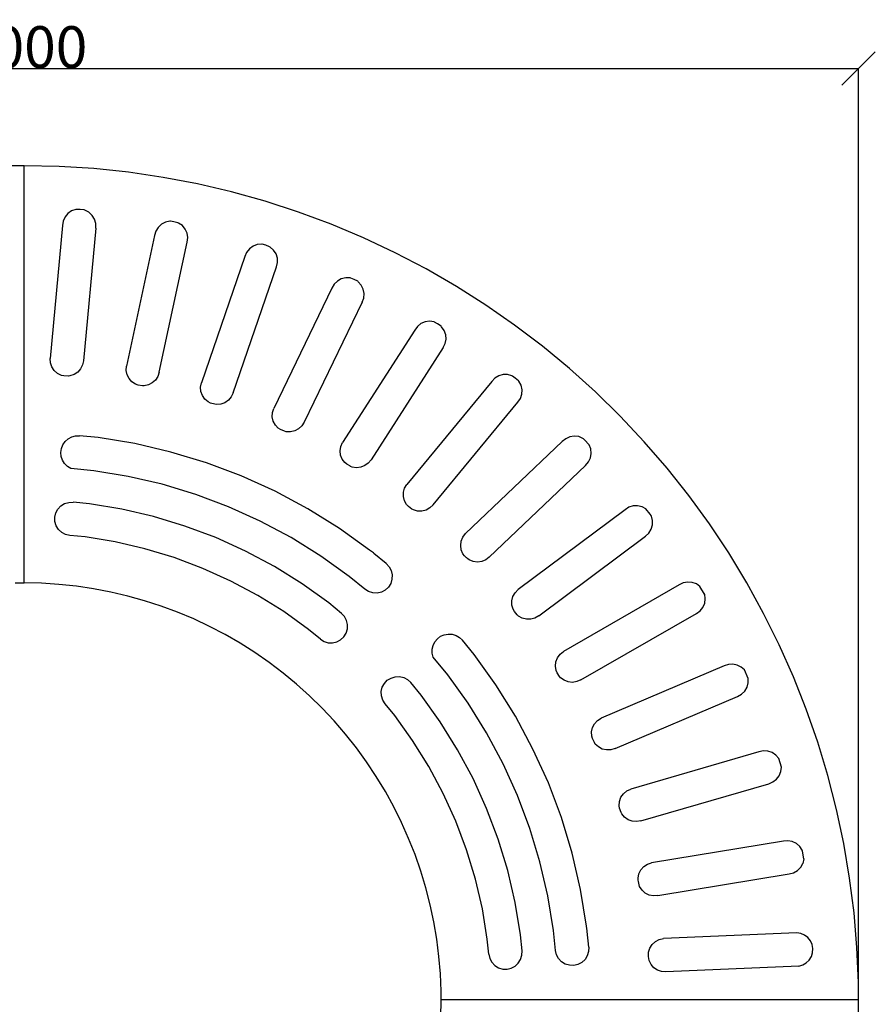
# Model space of a CAD drawing. Units: millimetres. Extents: x 231 to 3204, y -176 to 912.
# Drawn here: x 2691 to 3204, y 321 to 912 of the extents above; entities that cross this region are included whole.
import ezdxf

# ---------------------------------------------------------------- set-up
doc = ezdxf.new("R2010")
doc.units = ezdxf.units.MM
doc.styles.get("Standard").update_dxf_attribs({"font": 'arial.ttf'})
doc.dimstyles.get("Standard").update_dxf_attribs({"dimtxt": 25, "dimasz": 20, "dimexe": 0.18, "dimexo": 0.0625, "dimgap": 0.09, "dimtad": 1, "dimdec": 0, "dimzin": 0, "dimdsep": 46, "dimtxsty": 'Standard', "dimblk": 'OBLIQUE', "dimcen": 0.09, "dimadec": 0, "dimazin": 0, "dimtfac": 1, "dimtdec": 0, "dimtofl": 0, "dimtmove": 0, "dimatfit": 3, "dimldrblk": 'OBLIQUE', "dimfxl": 1, "dimtolj": 1, "dimtzin": 0, "dimarcsym": 0})

# ---------------------------------------------------------------- blocks, each defined once
blk = doc.blocks.new('_Oblique')
at = {"color": 0, "linetype": 'ByBlock', "lineweight": -2}
blk.add_line((-0.5, -0.5), (0.5, 0.5), dxfattribs=at)
blk = doc.blocks.new('*D6')
at = {"color": 0, "lineweight": -2, "transparency": 16777216}
for p, q in [((2193.93, 324.14), (2193.93, 882.52)), ((2193.93, 882.34), (3193.82, 882.34)), ((3193.82, 324.14), (3193.82, 882.52))]:
    blk.add_line(p, q, dxfattribs=at)
at = {"layer": 'Defpoints', "color": 0, "transparency": 16777216}
for p in [(3193.82, 882.34), (2193.93, 324.07), (3193.82, 324.07)]:
    blk.add_point(p, dxfattribs=at)
at = {"color": 0, "lineweight": -2, "transparency": 16777216, "xscale": 20, "yscale": 20, "zscale": 20, "rotation": 180}
blk.add_blockref('_Oblique', (2193.93, 882.34), dxfattribs=at)
at = {"color": 0, "lineweight": -2, "transparency": 16777216, "xscale": 20, "yscale": 20, "zscale": 20}
blk.add_blockref('_Oblique', (3193.82, 882.34), dxfattribs=at)
at = {"color": 0, "transparency": 16777216, "insert": (2693.88, 895.19), "char_height": 25, "attachment_point": 5}
blk.add_mtext('\\A1;1000', dxfattribs=at)

msp = doc.modelspace()

# ---------------------------------------------------------------- linework, layer by layer
for p, q in [((2693.82, 823.96), (2683.35, 823.96)), ((2714.76, 823.63), (2693.82, 824.07)), ((2693.82, 823.96), (2693.82, 824.07)), ((2693.82, 574.02), (2693.82, 823.96)), ((2735.66, 822.32), (2714.76, 823.63)), ((2756.49, 820.13), (2735.66, 822.32)), ((2777.21, 817.07), (2756.49, 820.13)), ((2797.78, 813.15), (2777.21, 817.07)), ((2818.17, 808.36), (2797.78, 813.15)), ((2838.34, 802.73), (2818.17, 808.36)), ((2858.26, 796.26), (2838.34, 802.73)), ((2722.33, 796.98), (2720.1, 795.45)), ((2724.89, 797.86), (2722.33, 796.98)), ((2725.25, 797.88), (2724.89, 797.86)), ((2727.34, 797.8), (2725.25, 797.88)), ((2729.8, 797.54), (2727.34, 797.8)), ((2730.24, 797.44), (2729.8, 797.54)), ((2732.63, 796.19), (2730.24, 797.44)), ((2717.24, 790.92), (2716.82, 788.25)), ((2718.36, 793.38), (2717.24, 790.92)), ((2720.1, 795.45), (2718.36, 793.38)), ((2734.6, 794.33), (2732.63, 796.19)), ((2736, 792.02), (2734.6, 794.33)), ((2736.73, 789.42), (2736, 792.02)), ((2877.89, 788.96), (2858.26, 796.26)), ((2716.82, 788.25), (2709.42, 708.56)), ((2736.74, 786.71), (2729.37, 707.23)), ((2736.74, 786.71), (2736.73, 789.42)), ((2774.16, 787.11), (2772.75, 784.8)), ((2776.14, 788.95), (2774.16, 787.11)), ((2778.53, 790.21), (2776.14, 788.95)), ((2781.18, 790.77), (2778.53, 790.21)), ((2781.53, 790.75), (2781.18, 790.77)), ((2783.6, 790.42), (2781.53, 790.75)), ((2786.01, 789.87), (2783.6, 790.42)), ((2786.44, 789.72), (2786.01, 789.87)), ((2788.66, 788.19), (2786.44, 789.72)), ((2790.4, 786.11), (2788.66, 788.19)), ((2791.51, 783.65), (2790.4, 786.11)), ((2897.19, 780.85), (2877.89, 788.96)), ((2772.02, 782.19), (2755.17, 703.95)), ((2772.75, 784.8), (2772.02, 782.19)), ((2791.93, 780.98), (2791.51, 783.65)), ((2791.61, 778.29), (2791.93, 780.98)), ((2916.14, 771.93), (2897.19, 780.85)), ((2774.81, 700.26), (2791.61, 778.29)), ((2828.81, 774.22), (2827.14, 772.09)), ((2831, 775.82), (2828.81, 774.22)), ((2833.53, 776.78), (2831, 775.82)), ((2836.22, 777.02), (2833.53, 776.78)), ((2836.57, 776.96), (2836.22, 777.02)), ((2838.58, 776.38), (2836.57, 776.96)), ((2840.91, 775.55), (2838.58, 776.38)), ((2841.31, 775.35), (2840.91, 775.55)), ((2843.34, 773.56), (2841.31, 775.35)), ((2844.82, 771.3), (2843.34, 773.56)), ((2826.1, 769.6), (2800.04, 693.92)), ((2827.14, 772.09), (2826.1, 769.6)), ((2845.63, 768.72), (2844.82, 771.3)), ((2845.72, 766.01), (2845.63, 768.72)), ((2934.7, 762.23), (2916.14, 771.93)), ((2819.1, 687.91), (2845.09, 763.38)), ((2845.09, 763.38), (2845.72, 766.01)), ((2952.84, 751.76), (2934.7, 762.23)), ((2883.9, 756.23), (2881.54, 754.91)), ((2886.52, 756.88), (2883.9, 756.23)), ((2889.23, 756.8), (2886.52, 756.88)), ((2889.57, 756.7), (2889.23, 756.8)), ((2891.5, 755.89), (2889.57, 756.7)), ((2893.71, 754.78), (2891.5, 755.89)), ((2878.29, 750.64), (2843.4, 678.61)), ((2879.63, 752.99), (2878.29, 750.64)), ((2881.54, 754.91), (2879.63, 752.99)), ((2894.09, 754.54), (2893.71, 754.78)), ((2895.89, 752.52), (2894.09, 754.54)), ((2897.08, 750.1), (2895.89, 752.52)), ((2897.58, 747.44), (2897.08, 750.1)), ((2970.52, 740.53), (2952.84, 751.76)), ((2896.41, 742.21), (2897.35, 744.74)), ((2897.35, 744.74), (2897.58, 747.44)), ((2896.41, 742.21), (2861.6, 670.37)), ((2987.72, 728.58), (2970.52, 740.53)), ((2929.46, 727.77), (2927.85, 725.59)), ((2931.59, 729.44), (2929.46, 727.77)), ((2934.08, 730.48), (2931.59, 729.44)), ((2936.77, 730.81), (2934.08, 730.48)), ((2939.44, 730.41), (2936.77, 730.81)), ((2939.77, 730.26), (2939.44, 730.41)), ((2941.59, 729.23), (2939.77, 730.26)), ((2943.65, 727.87), (2941.59, 729.23)), ((2944, 727.58), (2943.65, 727.87)), ((2945.54, 725.36), (2944, 727.58)), ((3004.4, 715.92), (2987.72, 728.58)), ((2927.85, 725.59), (2884.61, 658.24)), ((2946.44, 722.81), (2945.54, 725.36)), ((2946.07, 717.46), (2946.62, 720.11)), ((2946.62, 720.11), (2946.44, 722.81)), ((2944.83, 715.06), (2901.71, 647.89)), ((2944.83, 715.06), (2946.07, 717.46)), ((3020.53, 702.57), (3004.4, 715.92)), ((2709.59, 705.95), (2709.42, 708.56)), ((2710.43, 703.48), (2709.59, 705.95)), ((2711.88, 701.31), (2710.43, 703.48)), ((2727.7, 702.33), (2725.98, 700.37)), ((2728.86, 704.67), (2727.7, 702.33)), ((2729.37, 707.23), (2728.86, 704.67)), ((2755.03, 701.35), (2755.17, 703.95)), ((3036.1, 688.56), (3020.53, 702.57)), ((2713.84, 699.59), (2711.88, 701.31)), ((2716.18, 698.43), (2713.84, 699.59)), ((2717.68, 698.13), (2716.18, 698.43)), ((2720.3, 698.03), (2717.68, 698.13)), ((2720.36, 698.03), (2720.3, 698.03)), ((2721.34, 698.09), (2720.36, 698.03)), ((2723.81, 698.93), (2721.34, 698.09)), ((2725.98, 700.37), (2723.81, 698.93)), ((2755.56, 698.79), (2755.03, 701.35)), ((2756.74, 696.47), (2755.56, 698.79)), ((2758.48, 694.52), (2756.74, 696.47)), ((2774, 697.78), (2772.57, 695.59)), ((2774.81, 700.26), (2774, 697.78)), ((2975.92, 696.79), (2974.07, 694.82)), ((2978.24, 698.19), (2975.92, 696.79)), ((2980.84, 698.92), (2978.24, 698.19)), ((2983.55, 698.93), (2980.84, 698.92)), ((2986.15, 698.21), (2983.55, 698.93)), ((2986.46, 698.03), (2986.15, 698.21)), ((2988.14, 696.79), (2986.46, 698.03)), ((2990.03, 695.19), (2988.14, 696.79)), ((2760.67, 693.1), (2758.48, 694.52)), ((2762.12, 692.62), (2760.67, 693.1)), ((2764.71, 692.21), (2762.12, 692.62)), ((2764.77, 692.19), (2764.71, 692.21)), ((2765.75, 692.14), (2764.77, 692.19)), ((2768.3, 692.68), (2765.75, 692.14)), ((2770.63, 693.85), (2768.3, 692.68)), ((2772.57, 695.59), (2770.63, 693.85)), ((2799.59, 691.35), (2800.04, 693.92)), ((2799.82, 688.76), (2799.59, 691.35)), ((2974.07, 694.82), (2923.11, 633.1)), ((2990.34, 694.86), (2990.03, 695.19)), ((2991.61, 692.48), (2990.34, 694.86)), ((2992.2, 689.84), (2991.61, 692.48)), ((2800.71, 686.3), (2799.82, 688.76)), ((2802.2, 684.17), (2800.71, 686.3)), ((2818, 685.55), (2816.32, 683.55)), ((2819.1, 687.91), (2818, 685.55)), ((2989.67, 682.33), (2991.19, 684.57)), ((2991.19, 684.57), (2992.05, 687.13)), ((2992.05, 687.13), (2992.2, 689.84)), ((3051.06, 673.9), (3036.1, 688.56)), ((2804.2, 682.49), (2802.2, 684.17)), ((2805.59, 681.84), (2804.2, 682.49)), ((2808.12, 681.12), (2805.59, 681.84)), ((2808.17, 681.1), (2808.12, 681.12)), ((2809.14, 680.93), (2808.17, 681.1)), ((2811.74, 681.16), (2809.14, 680.93)), ((2814.19, 682.05), (2811.74, 681.16)), ((2816.32, 683.55), (2814.19, 682.05)), ((2938.85, 620.78), (2989.67, 682.33)), ((2842.55, 673.51), (2842.64, 676.12)), ((2843.15, 670.97), (2842.55, 673.51)), ((2842.64, 676.12), (2843.4, 678.61)), ((3065.4, 658.64), (3051.06, 673.9)), ((2844.38, 668.67), (2843.15, 670.97)), ((2846.16, 666.77), (2844.38, 668.67)), ((2860.23, 668.16), (2858.32, 666.37)), ((2861.6, 670.37), (2860.23, 668.16)), ((2720.23, 660.44), (2722.35, 661.57)), ((2722.35, 661.57), (2724.68, 662.17)), ((2724.68, 662.17), (2727.08, 662.22)), ((2738.14, 661.14), (2727.08, 662.22)), ((2760.11, 657.53), (2738.14, 661.14)), ((2847.47, 665.96), (2846.16, 666.77)), ((2849.89, 664.94), (2847.47, 665.96)), ((2849.94, 664.92), (2849.89, 664.94)), ((2850.88, 664.63), (2849.94, 664.92)), ((2853.48, 664.55), (2850.88, 664.63)), ((2856.02, 665.14), (2853.48, 664.55)), ((2858.32, 666.37), (2856.02, 665.14)), ((3020.83, 661.6), (3018.36, 660.48)), ((3023.5, 662.01), (3020.83, 661.6)), ((3026.19, 661.7), (3023.5, 662.01)), ((3028.69, 660.68), (3026.19, 661.7)), ((2716.16, 654.64), (2717.04, 656.88)), ((2717.04, 656.88), (2718.43, 658.84)), ((2718.43, 658.84), (2720.23, 660.44)), ((2781.79, 652.48), (2760.11, 657.53)), ((2883.17, 653.28), (2883.57, 655.86)), ((2883.57, 655.86), (2884.61, 658.24)), ((3016.29, 658.74), (2958.33, 603.55)), ((3018.36, 660.48), (3016.29, 658.74)), ((3028.97, 660.46), (3028.69, 660.68)), ((3029.61, 659.86), (3028.97, 660.46)), ((3029.61, 659.86), (3032.45, 656.85)), ((3033.42, 654.33), (3032.45, 656.85)), ((3079.08, 642.79), (3065.4, 658.64)), ((2715.81, 652.26), (2716.16, 654.64)), ((2716.03, 649.87), (2715.81, 652.26)), ((2716.81, 647.59), (2716.03, 649.87)), ((2803.1, 646.02), (2781.79, 652.48)), ((2883.46, 650.68), (2883.17, 653.28)), ((2884.4, 648.25), (2883.46, 650.68)), ((3033.23, 648.97), (3033.69, 651.64)), ((3033.69, 651.64), (3033.42, 654.33)), ((2718.09, 645.55), (2716.81, 647.59)), ((2719.8, 643.87), (2718.09, 645.55)), ((2721.86, 642.63), (2719.8, 643.87)), ((2823.93, 638.18), (2803.1, 646.02)), ((2885.95, 646.15), (2884.4, 648.25)), ((2887.15, 645.19), (2885.95, 646.15)), ((2889.43, 643.9), (2887.15, 645.19)), ((2889.47, 643.86), (2889.43, 643.9)), ((2890.37, 643.47), (2889.47, 643.86)), ((2892.95, 643.08), (2890.37, 643.47)), ((2895.55, 643.36), (2892.95, 643.08)), ((2897.98, 644.31), (2895.55, 643.36)), ((2900.08, 645.85), (2897.98, 644.31)), ((2901.71, 647.89), (2900.08, 645.85)), ((2972.49, 589.44), (3030.29, 644.49)), ((3030.29, 644.49), (3032.06, 646.53)), ((3032.06, 646.53), (3033.23, 648.97)), ((2735.54, 641.3), (2721.86, 642.63)), ((2756.21, 637.9), (2735.54, 641.3)), ((2776.62, 633.15), (2756.21, 637.9)), ((2844.21, 628.99), (2823.93, 638.18)), ((3092.09, 626.37), (3079.08, 642.79)), ((2796.67, 627.07), (2776.62, 633.15)), ((2921.78, 630.86), (2923.11, 633.1)), ((2816.27, 619.7), (2796.67, 627.07)), ((2863.84, 618.49), (2844.21, 628.99)), ((2921.06, 625.73), (2921.08, 628.34)), ((2921.71, 623.21), (2921.06, 625.73)), ((2921.08, 628.34), (2921.78, 630.86)), ((3104.4, 609.43), (3092.09, 626.37)), ((2714.08, 618.28), (2715.86, 620.18)), ((2715.86, 620.18), (2718.07, 621.56)), ((2718.07, 621.56), (2720.57, 622.32)), ((2720.57, 622.32), (2723.18, 622.41)), ((2732.94, 621.46), (2723.18, 622.41)), ((2752.32, 618.27), (2732.94, 621.46)), ((2835.36, 611.05), (2816.27, 619.7)), ((2922.99, 620.94), (2921.71, 623.21)), ((2924.07, 619.84), (2922.99, 620.94)), ((2926.18, 618.28), (2924.07, 619.84)), ((2938.85, 620.78), (2936.99, 618.96)), ((3058.75, 620.19), (3056.17, 619.37)), ((3061.45, 620.28), (3058.75, 620.19)), ((3064.08, 619.65), (3061.45, 620.28)), ((2712.25, 613.43), (2712.85, 615.98)), ((2712.85, 615.98), (2714.08, 618.28)), ((2771.45, 613.82), (2752.32, 618.27)), ((2790.24, 608.12), (2771.45, 613.82)), ((2882.74, 606.73), (2863.84, 618.49)), ((2926.22, 618.25), (2926.18, 618.28)), ((2927.07, 617.75), (2926.22, 618.25)), ((2929.58, 617.05), (2927.07, 617.75)), ((2932.19, 617.02), (2929.58, 617.05)), ((2934.71, 617.67), (2932.19, 617.02)), ((2936.99, 618.96), (2934.71, 617.67)), ((3053.9, 617.89), (2989.78, 570.01)), ((3056.17, 619.37), (3053.9, 617.89)), ((3066.34, 618.39), (3064.08, 619.65)), ((3069.01, 615.14), (3066.34, 618.39)), ((3069.5, 614.48), (3069.01, 615.14)), ((3069.72, 614.09), (3069.5, 614.48)), ((3070.39, 611.47), (3069.72, 614.09)), ((2712.34, 610.82), (2712.25, 613.43)), ((2713.1, 608.33), (2712.34, 610.82)), ((2714.48, 606.11), (2713.1, 608.33)), ((2808.62, 601.21), (2790.24, 608.12)), ((2853.83, 601.17), (2835.36, 611.05)), ((3069.55, 606.17), (3070.33, 608.76)), ((3070.33, 608.76), (3070.39, 611.47)), ((3115.99, 591.99), (3104.4, 609.43)), ((2716.39, 604.33), (2714.48, 606.11)), ((2718.69, 603.1), (2716.39, 604.33)), ((2721.23, 602.51), (2718.69, 603.1)), ((2730.34, 601.62), (2721.23, 602.51)), ((2900.83, 593.75), (2882.74, 606.73)), ((2956.75, 601.48), (2958.33, 603.55)), ((3002.15, 554.31), (3066.11, 602.07)), ((3066.11, 602.07), (3068.11, 603.89)), ((3068.11, 603.89), (3069.55, 606.17)), ((2748.43, 598.64), (2730.34, 601.62)), ((2766.27, 594.49), (2748.43, 598.64)), ((2826.5, 593.1), (2808.62, 601.21)), ((2871.62, 590.1), (2853.83, 601.17)), ((2955.42, 596.48), (2955.75, 599.07)), ((2955.76, 593.89), (2955.42, 596.48)), ((2955.75, 599.07), (2956.75, 601.48)), ((2783.81, 589.17), (2766.27, 594.49)), ((2843.82, 583.84), (2826.5, 593.1)), ((2903.13, 592), (2900.83, 593.75)), ((2903.4, 591.64), (2903.13, 592)), ((2910.71, 585.63), (2903.4, 591.64)), ((2956.76, 591.48), (2955.76, 593.89)), ((2957.7, 590.27), (2956.76, 591.48)), ((2958.89, 589.14), (2957.7, 590.27)), ((3126.84, 574.07), (3115.99, 591.99)), ((2800.96, 582.72), (2783.81, 589.17)), ((2888.64, 577.88), (2871.62, 590.1)), ((2910.71, 585.63), (2912.5, 583.72)), ((2958.89, 589.14), (2958.93, 589.18)), ((2959.42, 588.65), (2958.93, 589.18)), ((2959.61, 588.47), (2959.42, 588.65)), ((2959.65, 588.43), (2959.61, 588.47)), ((2960.43, 587.83), (2959.65, 588.43)), ((2962.84, 586.84), (2960.43, 587.83)), ((2965.43, 586.5), (2962.84, 586.84)), ((2968.01, 586.85), (2965.43, 586.5)), ((2970.42, 587.85), (2968.01, 586.85)), ((2972.49, 589.44), (2970.42, 587.85)), ((2817.65, 575.16), (2800.96, 582.72)), ((2860.49, 573.46), (2843.82, 583.84)), ((2912.5, 583.72), (2913.73, 581.42)), ((2913.73, 581.42), (2914.32, 578.87)), ((2914.32, 578.87), (2914.23, 576.26)), ((2693.82, 573.96), (2688.59, 573.96)), ((2704.29, 573.8), (2693.82, 574.02)), ((2693.82, 574.02), (2693.82, 573.96)), ((2714.74, 573.14), (2704.29, 573.8)), ((2725.15, 572.05), (2714.74, 573.14)), ((2833.81, 566.51), (2817.65, 575.16)), ((2876.44, 562.02), (2860.49, 573.46)), ((2898.01, 570.18), (2888.64, 577.88)), ((2913.47, 573.77), (2912.09, 571.55)), ((2914.23, 576.26), (2913.47, 573.77)), ((3086.38, 572.85), (3017, 532.95)), ((3088.8, 574.05), (3086.38, 572.85)), ((3091.46, 574.55), (3088.8, 574.05)), ((3094.16, 574.32), (3091.46, 574.55)), ((3096.69, 573.38), (3094.16, 574.32)), ((3098.71, 571.91), (3096.69, 573.38)), ((3136.93, 555.72), (3126.84, 574.07)), ((2735.51, 570.52), (2725.15, 572.05)), ((2745.79, 568.56), (2735.51, 570.52)), ((2755.98, 566.17), (2745.79, 568.56)), ((2900.23, 568.8), (2898.01, 570.18)), ((2902.73, 568.04), (2900.23, 568.8)), ((2905.34, 567.95), (2902.73, 568.04)), ((2907.88, 568.54), (2905.34, 567.95)), ((2910.18, 569.77), (2907.88, 568.54)), ((2912.09, 571.55), (2910.18, 569.77)), ((2986.68, 565.86), (2987.96, 568.14)), ((2987.96, 568.14), (2989.78, 570.01)), ((3101.57, 567.33), (3098.71, 571.91)), ((3101.63, 567.19), (3101.57, 567.33)), ((3101.98, 564.5), (3101.63, 567.19)), ((2766.07, 563.35), (2755.98, 566.17)), ((2776.02, 560.12), (2766.07, 563.35)), ((2849.36, 556.83), (2833.81, 566.51)), ((2884.03, 555.78), (2876.44, 562.02)), ((2986.04, 563.33), (2986.68, 565.86)), ((2986.07, 560.73), (2986.04, 563.33)), ((2986.78, 558.21), (2986.07, 560.73)), ((3100.52, 559.35), (3101.6, 561.83)), ((3101.6, 561.83), (3101.98, 564.5)), ((2785.84, 556.47), (2776.02, 560.12)), ((2795.49, 552.41), (2785.84, 556.47)), ((2864.25, 546.15), (2849.36, 556.83)), ((2885.81, 553.88), (2884.03, 555.78)), ((2987.56, 556.9), (2986.78, 558.21)), ((2989.25, 554.88), (2987.56, 556.9)), ((2989.28, 554.84), (2989.25, 554.88)), ((2989.98, 554.15), (2989.28, 554.84)), ((3027.41, 515.89), (3096.61, 555.68)), ((3096.61, 555.68), (3098.81, 557.25)), ((3098.81, 557.25), (3100.52, 559.35)), ((3146.24, 536.96), (3136.93, 555.72)), ((2804.96, 547.95), (2795.49, 552.41)), ((2887.04, 551.57), (2885.81, 553.88)), ((2887.63, 549.03), (2887.04, 551.57)), ((2887.54, 546.42), (2887.63, 549.03)), ((2992.26, 552.88), (2989.98, 554.15)), ((2994.79, 552.23), (2992.26, 552.88)), ((2997.4, 552.27), (2994.79, 552.23)), ((2999.91, 552.98), (2997.4, 552.27)), ((3002.15, 554.31), (2999.91, 552.98)), ((2814.24, 543.1), (2804.96, 547.95)), ((2823.3, 537.87), (2814.24, 543.1)), ((2871.33, 540.33), (2864.25, 546.15)), ((2885.4, 541.71), (2886.79, 543.92)), ((2886.79, 543.92), (2887.54, 546.42)), ((2943.36, 542.03), (2945.57, 542.98)), ((2945.57, 542.98), (2947.94, 543.4)), ((2947.94, 543.4), (2950.34, 543.25)), ((2950.34, 543.25), (2952.64, 542.55)), ((2832.14, 532.26), (2823.3, 537.87)), ((2871.33, 540.33), (2873.55, 538.95)), ((2873.55, 538.95), (2876.04, 538.19)), ((2876.04, 538.19), (2878.65, 538.1)), ((2878.65, 538.1), (2881.2, 538.7)), ((2881.2, 538.7), (2883.5, 539.92)), ((2883.5, 539.92), (2885.4, 541.71)), ((2938.84, 536.58), (2939.9, 538.74)), ((2939.9, 538.74), (2941.44, 540.59)), ((2941.44, 540.59), (2943.36, 542.03)), ((2952.64, 542.55), (2954.71, 541.33)), ((2954.71, 541.33), (2956.45, 539.66)), ((2963.5, 531.08), (2956.45, 539.66)), ((2840.74, 526.28), (2832.14, 532.26)), ((2938.3, 534.24), (2938.84, 536.58)), ((2938.33, 531.84), (2938.3, 534.24)), ((2938.91, 529.5), (2938.33, 531.84)), ((3013.43, 529.21), (3014.97, 531.32)), ((3014.97, 531.32), (3017, 532.95)), ((3154.76, 517.83), (3146.24, 536.96)), ((2849.08, 519.95), (2840.74, 526.28)), ((2947.63, 518.89), (2938.91, 529.5)), ((2976.48, 512.99), (2963.5, 531.08)), ((3012.21, 524.18), (3012.49, 526.77)), ((3012.49, 526.77), (3013.43, 529.21)), ((3118.5, 525.33), (3115.8, 525.15)), ((3121.15, 524.78), (3118.5, 525.33)), ((2857.14, 513.28), (2849.08, 519.95)), ((3012.62, 521.6), (3012.21, 524.18)), ((3013.24, 520.2), (3012.62, 521.6)), ((3014.67, 518), (3013.24, 520.2)), ((3113.25, 524.25), (3039.6, 492.92)), ((3115.8, 525.15), (3113.25, 524.25)), ((3123.55, 523.55), (3121.15, 524.78)), ((3125.4, 521.84), (3123.55, 523.55)), ((3127.71, 516.73), (3125.4, 521.84)), ((2908.45, 511.44), (2909.68, 513.74)), ((2909.68, 513.74), (2911.46, 515.65)), ((2911.46, 515.65), (2913.68, 517.03)), ((2913.68, 517.03), (2916.18, 517.79)), ((2916.18, 517.79), (2918.79, 517.87)), ((2918.79, 517.87), (2921.33, 517.28)), ((2921.33, 517.28), (2923.63, 516.05)), ((2923.63, 516.05), (2925.54, 514.27)), ((2931.77, 506.69), (2925.54, 514.27)), ((2959.85, 501.87), (2947.63, 518.89)), ((3014.69, 517.95), (3014.67, 518)), ((3015.31, 517.19), (3014.69, 517.95)), ((3017.42, 515.65), (3015.31, 517.19)), ((3019.85, 514.71), (3017.42, 515.65)), ((3022.45, 514.43), (3019.85, 514.71)), ((3025.02, 514.84), (3022.45, 514.43)), ((3027.41, 515.89), (3025.02, 514.84)), ((3127.05, 511.49), (3127.74, 514.11)), ((3127.74, 514.11), (3127.71, 516.73)), ((3162.47, 498.36), (3154.76, 517.83)), ((2864.92, 506.28), (2857.14, 513.28)), ((2907.86, 508.9), (2908.45, 511.44)), ((2907.95, 506.29), (2907.86, 508.9)), ((2988.24, 494.09), (2976.48, 512.99)), ((3123.73, 507.28), (3125.68, 509.16)), ((3125.68, 509.16), (3127.05, 511.49)), ((2872.4, 498.95), (2864.92, 506.28)), ((2908.71, 503.79), (2907.95, 506.29)), ((2910.09, 501.57), (2908.71, 503.79)), ((2943.22, 490.74), (2931.77, 506.69)), ((2970.92, 484.08), (2959.85, 501.87)), ((3047.91, 474.74), (3121.35, 505.99)), ((3121.35, 505.99), (3123.73, 507.28)), ((2879.57, 491.32), (2872.4, 498.95)), ((2915.9, 494.5), (2910.09, 501.57)), ((3169.35, 478.58), (3162.47, 498.36)), ((2886.41, 483.39), (2879.57, 491.32)), ((2926.58, 479.61), (2915.9, 494.5)), ((2953.59, 474.07), (2943.22, 490.74)), ((2998.74, 474.46), (2988.24, 494.09)), ((3035.61, 489.62), (3037.39, 491.53)), ((3037.39, 491.53), (3039.6, 492.92)), ((2980.8, 465.61), (2970.92, 484.08)), ((3033.81, 484.78), (3034.39, 487.32)), ((3033.9, 482.17), (3033.81, 484.78)), ((3034.39, 487.32), (3035.61, 489.62)), ((2892.91, 475.19), (2886.41, 483.39)), ((2936.27, 464.06), (2926.58, 479.61)), ((3034.35, 480.7), (3033.9, 482.17)), ((3035.51, 478.35), (3034.35, 480.7)), ((3035.53, 478.3), (3035.51, 478.35)), ((3036.05, 477.46), (3035.53, 478.3)), ((3175.41, 458.53), (3169.35, 478.58)), ((2899.07, 466.72), (2892.91, 475.19)), ((2962.85, 456.75), (2953.59, 474.07)), ((3007.93, 454.18), (2998.74, 474.46)), ((3037.96, 475.69), (3036.05, 477.46)), ((3040.26, 474.46), (3037.96, 475.69)), ((3042.8, 473.88), (3040.26, 474.46)), ((3045.41, 473.97), (3042.8, 473.88)), ((3047.91, 474.74), (3045.41, 473.97)), ((3134.13, 472.8), (3057.27, 450.47)), ((3136.77, 473.39), (3134.13, 472.8)), ((3139.47, 473.25), (3136.77, 473.39)), ((3142.04, 472.38), (3139.47, 473.25)), ((3144.28, 470.87), (3142.04, 472.38)), ((2904.86, 458), (2899.07, 466.72)), ((3145.98, 468.86), (3144.28, 470.87)), ((3147.59, 463.56), (3145.98, 468.86)), ((2944.91, 447.9), (2936.27, 464.06)), ((2989.45, 446.52), (2980.8, 465.61)), ((3146.31, 458.48), (3147.31, 461)), ((3147.31, 461), (3147.59, 463.56)), ((2910.28, 449.05), (2904.86, 458)), ((2970.96, 438.87), (2962.85, 456.75)), ((3140, 453.7), (3142.51, 454.7)), ((3142.51, 454.7), (3144.67, 456.33)), ((3144.67, 456.33), (3146.31, 458.48)), ((3180.61, 438.25), (3175.41, 458.53)), ((2915.33, 439.87), (2910.28, 449.05)), ((3015.77, 433.35), (3007.93, 454.18)), ((3052.92, 447.68), (3054.91, 449.36)), ((3054.91, 449.36), (3057.27, 450.47)), ((3063.35, 431.43), (3140, 453.7)), ((2952.47, 431.21), (2944.91, 447.9)), ((2996.82, 426.92), (2989.45, 446.52)), ((3050.33, 440.48), (3050.55, 443.08)), ((3050.55, 443.08), (3051.43, 445.53)), ((3051.43, 445.53), (3052.92, 447.68)), ((2919.98, 430.49), (2915.33, 439.87)), ((2977.87, 420.49), (2970.96, 438.87)), ((3050.6, 438.97), (3050.33, 440.48)), ((3051.47, 436.5), (3050.6, 438.97)), ((3184.97, 417.76), (3180.61, 438.25)), ((2958.92, 414.06), (2952.47, 431.21)), ((3022.23, 412.04), (3015.77, 433.35)), ((3051.48, 436.44), (3051.47, 436.5)), ((3051.9, 435.55), (3051.48, 436.44)), ((3053.58, 433.56), (3051.9, 435.55)), ((3055.73, 432.07), (3053.58, 433.56)), ((3058.18, 431.19), (3055.73, 432.07)), ((3060.78, 430.97), (3058.18, 431.19)), ((3063.35, 431.43), (3060.78, 430.97)), ((2924.24, 420.93), (2919.98, 430.49)), ((3002.9, 406.87), (2996.82, 426.92)), ((2928.09, 411.2), (2924.24, 420.93)), ((2983.57, 401.69), (2977.87, 420.49)), ((3148.73, 419.22), (3069.75, 406.22)), ((3151.42, 419.49), (3148.73, 419.22)), ((3154.08, 419.03), (3151.42, 419.49)), ((3156.52, 417.87), (3154.08, 419.03)), ((2964.24, 396.52), (2958.92, 414.06)), ((3158.57, 416.1), (3156.52, 417.87)), ((3160.06, 413.84), (3158.57, 416.1)), ((3160.17, 413.5), (3160.06, 413.84)), ((3160.21, 413.33), (3160.17, 413.5)), ((3161.02, 408.57), (3160.21, 413.33)), ((3188.46, 397.11), (3184.97, 417.76)), ((2931.54, 401.31), (2928.09, 411.2)), ((3027.28, 390.36), (3022.23, 412.04)), ((3161.02, 408.57), (3160.4, 405.93)), ((2934.56, 391.29), (2931.54, 401.31)), ((2988.02, 382.57), (2983.57, 401.69)), ((3007.65, 386.46), (3002.9, 406.87)), ((3062.19, 399.68), (3063.36, 402.02)), ((3063.36, 402.02), (3065.1, 403.97)), ((3065.1, 403.97), (3067.28, 405.4)), ((3067.28, 405.4), (3069.75, 406.22)), ((3154.89, 400.25), (3157.23, 401.62)), ((3157.23, 401.62), (3159.11, 403.56)), ((3159.11, 403.56), (3160.4, 405.93)), ((2968.39, 378.68), (2964.24, 396.52)), ((3061.67, 397.13), (3062.19, 399.68)), ((3061.74, 395.93), (3061.67, 397.13)), ((3061.89, 394.97), (3061.74, 395.93)), ((3073.52, 386.59), (3152.28, 399.56)), ((3152.28, 399.56), (3154.89, 400.25)), ((3191.09, 376.34), (3188.46, 397.11)), ((2937.17, 381.15), (2934.56, 391.29)), ((3030.89, 368.39), (3027.28, 390.36)), ((3062.32, 393.04), (3061.89, 394.97)), ((3062.33, 392.98), (3062.32, 393.04)), ((3062.64, 392.05), (3062.33, 392.98)), ((3064.07, 389.87), (3062.64, 392.05)), ((3066.02, 388.14), (3064.07, 389.87)), ((3011.05, 365.79), (3007.65, 386.46)), ((3068.36, 386.96), (3066.02, 388.14)), ((3070.91, 386.44), (3068.36, 386.96)), ((3073.52, 386.59), (3070.91, 386.44)), ((2939.34, 370.91), (2937.17, 381.15)), ((2971.37, 360.59), (2968.39, 378.68)), ((2991.21, 363.19), (2988.02, 382.57)), ((3192.84, 355.47), (3191.09, 376.34)), ((2941.09, 360.59), (2939.34, 370.91)), ((3031.28, 365.53), (3030.89, 368.39)), ((2942.4, 350.2), (2941.09, 360.59)), ((2972.26, 351.48), (2971.37, 360.59)), ((2992.16, 353.42), (2991.21, 363.19)), ((3012.23, 353.71), (3011.05, 365.79)), ((3031.21, 365.08), (3031.28, 365.53)), ((3032.13, 355.66), (3031.21, 365.08)), ((3072.09, 359.04), (3074.37, 360.23)), ((3074.37, 360.23), (3076.87, 360.8)), ((3156.83, 364.29), (3076.87, 360.8)), ((3159.24, 363.88), (3156.83, 364.29)), ((3161.49, 362.9), (3159.24, 363.88)), ((3163.43, 361.41), (3161.49, 362.9)), ((3164.95, 359.49), (3163.43, 361.41)), ((3032.13, 355.66), (3032.05, 353.05)), ((3068, 352.71), (3068.8, 355.15)), ((3068.8, 355.15), (3070.2, 357.31)), ((3070.2, 357.31), (3072.09, 359.04)), ((3165.96, 357.25), (3164.95, 359.49)), ((3166.4, 354.85), (3165.96, 357.25)), ((3166.25, 352.4), (3166.4, 354.85)), ((3193.71, 334.54), (3192.84, 355.47)), ((2943.28, 339.77), (2942.4, 350.2)), ((2972.26, 351.48), (2972.85, 348.93)), ((2972.85, 348.93), (2974.08, 346.63)), ((2989.94, 346.1), (2991.32, 348.31)), ((2991.32, 348.31), (2992.08, 350.81)), ((2992.08, 350.81), (2992.16, 353.42)), ((3012.82, 351.17), (3012.23, 353.71)), ((3014.05, 348.86), (3012.82, 351.17)), ((3015.83, 346.96), (3014.05, 348.86)), ((3029.91, 348.33), (3028, 346.55)), ((3031.29, 350.55), (3029.91, 348.33)), ((3032.05, 353.05), (3031.29, 350.55)), ((3067.85, 350.15), (3068, 352.71)), ((3068.36, 347.63), (3067.85, 350.15)), ((3164.22, 347.98), (3165.5, 350.07)), ((3165.5, 350.07), (3166.25, 352.4)), ((2974.08, 346.63), (2975.86, 344.72)), ((2975.86, 344.72), (2978.08, 343.34)), ((2978.08, 343.34), (2980.57, 342.58)), ((2980.57, 342.58), (2983.18, 342.5)), ((2983.18, 342.5), (2985.73, 343.09)), ((2985.73, 343.09), (2988.03, 344.31)), ((2988.03, 344.31), (2989.94, 346.1)), ((3018.05, 345.58), (3015.83, 346.96)), ((3020.55, 344.82), (3018.05, 345.58)), ((3023.15, 344.73), (3020.55, 344.82)), ((3025.7, 345.32), (3023.15, 344.73)), ((3028, 346.55), (3025.7, 345.32)), ((3069.49, 345.33), (3068.36, 347.63)), ((3071.17, 343.39), (3069.49, 345.33)), ((3073.29, 341.94), (3071.17, 343.39)), ((3158.01, 344.34), (3078.26, 340.86)), ((3158.01, 344.34), (3160.36, 345.03)), ((3160.36, 345.03), (3162.47, 346.27)), ((3162.47, 346.27), (3164.22, 347.98)), ((2943.71, 329.31), (2943.28, 339.77)), ((3075.7, 341.08), (3073.29, 341.94)), ((3078.26, 340.86), (3075.7, 341.08)), ((3193.71, 324.07), (3193.71, 334.54)), ((2943.71, 324.07), (2943.71, 329.31)), ((2943.55, 313.61), (2943.77, 324.07)), ((2943.77, 324.07), (2943.71, 324.07)), ((3193.71, 324.07), (2943.77, 324.07)), ((3193.39, 303.14), (3193.82, 324.07)), ((3193.71, 324.07), (3193.82, 324.07))]:
    msp.add_line(p, q)

# ---------------------------------------------------------------- dimensions: what is measured, and where the dimension line sits
dim = msp.add_linear_dim(base=(3193.82, 882.34), p1=(2193.93, 324.07), p2=(3193.82, 324.07), dimstyle='Standard')
dim.commit()
dim.dimension.update_dxf_attribs({"geometry": '*D6', "text_midpoint": (2693.88, 895.19)})

doc.saveas('drawing.dxf')
